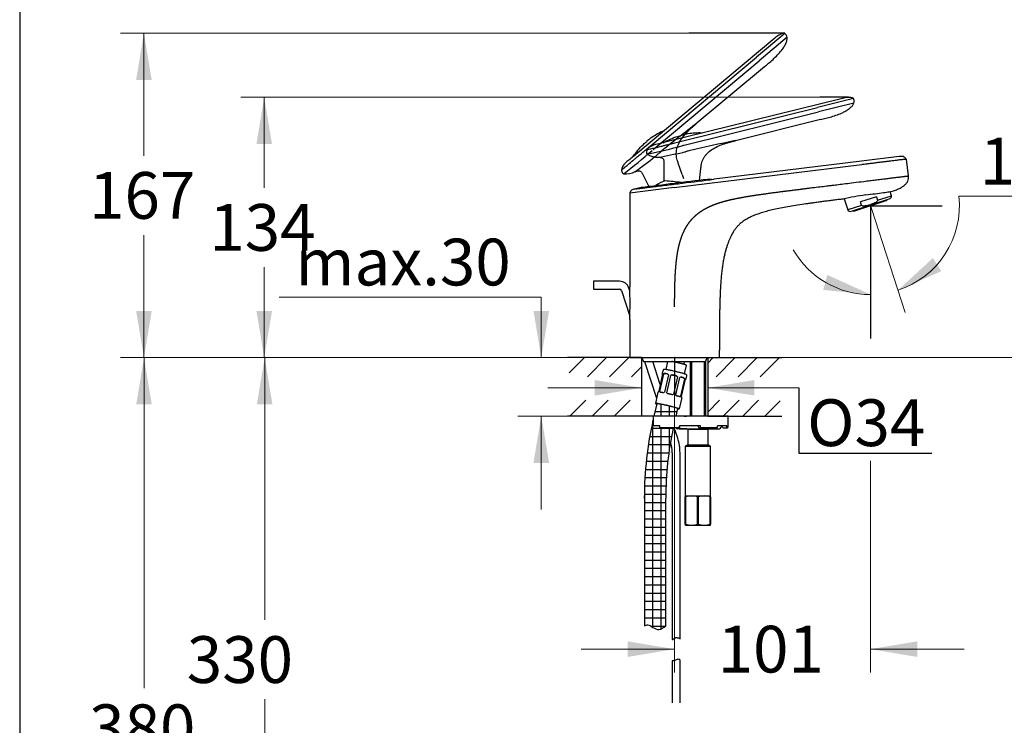
# Model space of a CAD drawing. Units: millimetres. Extents: x 7 to 203, y 5 to 291.
# Drawn here: x 7 to 133, y 117 to 208 of the extents above; entities that cross this region are included whole.
import ezdxf
from ezdxf.enums import TextEntityAlignment as Align
from ezdxf.lldxf.tags import DXFTag

# ---------------------------------------------------------------- set-up
doc = ezdxf.new("R2010")
doc.units = ezdxf.units.MM
for name, color, linetype in [('Layer1', 7, 'Continuous'), ('Layer2', 7, 'Continuous'), ('Layer3', 7, 'Continuous'), ('Layer4', 7, 'Continuous'), ('Layer5', 7, 'Continuous'), ('Layer50', 7, 'Continuous'), ('Layer51', 7, 'Continuous'), ('Layer6', 7, 'Continuous'), ('Standard', 7, 'Continuous')]:
    doc.layers.add(name, color=color, linetype=linetype)
doc.styles.add('SEACAD_arial_ttf', font='arial.ttf')
tags = doc.linetypes.add('CENTER2', pattern=[28.575, 19.05, -3.175, 3.175, -3.175]).pattern_tags.tags
tags[10:11] = [DXFTag(74, 4), DXFTag(75, 0), DXFTag(340, '0'), DXFTag(46, 0.0), DXFTag(50, 0.0), DXFTag(44, 0.0), DXFTag(45, 0.0)]
tags[8:9] = [DXFTag(74, 4), DXFTag(75, 0), DXFTag(340, '0'), DXFTag(46, 0.0), DXFTag(50, 0.0), DXFTag(44, 0.0), DXFTag(45, 0.0)]
tags[6:7] = [DXFTag(74, 4), DXFTag(75, 0), DXFTag(340, '0'), DXFTag(46, 0.0), DXFTag(50, 0.0), DXFTag(44, 0.0), DXFTag(45, 0.0)]
tags[4:5] = [DXFTag(74, 4), DXFTag(75, 0), DXFTag(340, '0'), DXFTag(46, 0.0), DXFTag(50, 0.0), DXFTag(44, 0.0), DXFTag(45, 0.0)]
tags = doc.linetypes.add('HIDDEN2', pattern=[4.7625, 3.175, -1.5875]).pattern_tags.tags
tags[6:7] = [DXFTag(74, 4), DXFTag(75, 0), DXFTag(340, '0'), DXFTag(46, 0.0), DXFTag(50, 0.0), DXFTag(44, 0.0), DXFTag(45, 0.0)]
tags[4:5] = [DXFTag(74, 4), DXFTag(75, 0), DXFTag(340, '0'), DXFTag(46, 0.0), DXFTag(50, 0.0), DXFTag(44, 0.0), DXFTag(45, 0.0)]
doc.dimstyles.new('$DDT_AUDIT_GENERATED_(707)', dxfattribs={"dimtxt": 6, "dimasz": 6, "dimexe": 3, "dimexo": 0, "dimgap": 3, "dimtad": 0, "dimtih": 1, "dimtoh": 1, "dimdec": 0, "dimlfac": 4, "dimtxsty": 'SEACAD_arial_ttf', "dimblk1": '_SE_FILLED', "dimblk2": '_SE_FILLED', "dimsah": 1, "dimcen": 3, "dimclrd": 136, "dimclre": 136, "dimclrt": 136, "dimadec": 0, "dimazin": 0, "dimtfac": 1, "dimtdec": 0, "dimtofl": 0, "dimtmove": 0, "dimatfit": 3, "dimfxl": 0, "dimtolj": 1, "dimarcsym": 0})

# ---------------------------------------------------------------- blocks, each defined once
blk = doc.blocks.new('DMBLK1')
at = {"layer": 'Layer3', "linetype": 'Continuous', "lineweight": 20}
for points in [[(80.37, 159.75), (86.37, 160.75), (80.37, 161.75)], [(100.87, 159.75), (100.87, 161.75), (94.87, 160.75)]]:
    blk.add_hatch(color=136, dxfattribs=at).paths.add_polyline_path(points)
at = {"layer": 'Layer3', "color": 136, "linetype": 'Continuous', "lineweight": 20}
for p, q in [((74.37, 160.75), (86.37, 160.75)), ((94.87, 160.75), (106.55, 160.75))]:
    blk.add_line(p, q, dxfattribs=at)
blk = doc.blocks.new('_SE_FILLED')
at = {"color": 0}
blk.add_line((0, 0), (-1, 0), dxfattribs=at)
blk.add_solid([(0, 0), (-1, -0.1665), (-1, 0.1665), (0, 0)], dxfattribs=at)
blk = doc.blocks.new('DMBLK2')
at = {"layer": 'Layer3', "linetype": 'Continuous', "lineweight": 20}
for points in [[(72.52, 170.62), (73.52, 164.62), (74.52, 170.62)], [(72.52, 151.12), (74.52, 151.12), (73.52, 157.12)]]:
    blk.add_hatch(color=136, dxfattribs=at).paths.add_polyline_path(points)
at = {"layer": 'Layer3', "color": 136, "linetype": 'Continuous', "lineweight": 20}
for p, q in [((73.52, 172.39), (39.87, 172.39)), ((73.52, 164.62), (73.52, 172.39)), ((76.87, 164.62), (70.52, 164.62)), ((76.87, 157.12), (70.52, 157.12)), ((73.52, 145.12), (73.52, 157.12))]:
    blk.add_line(p, q, dxfattribs=at)
at = {"layer": 'Layer3', "color": 136, "linetype": 'Continuous', "lineweight": 20, "style": 'SEACAD_arial_ttf'}
blk.add_text('max.30', height=6, dxfattribs=at).set_placement((41.97, 179.89), align=Align.TOP_LEFT)
blk = doc.blocks.new('DMBLK3')
at = {"layer": 'Layer3', "linetype": 'Continuous', "lineweight": 20}
for points in [[(150.39, 190.12), (148.39, 190.12), (149.39, 184.12)], [(150.39, 158.62), (149.39, 164.62), (148.39, 158.62)]]:
    blk.add_hatch(color=136, dxfattribs=at).paths.add_polyline_path(points)
at = {"layer": 'Layer3', "color": 136, "linetype": 'Continuous', "lineweight": 20}
for p, q in [((149.39, 184.12), (149.39, 196.12)), ((142.49, 184.12), (152.39, 184.12)), ((104.37, 164.62), (152.39, 164.62)), ((149.39, 152.62), (149.39, 164.62))]:
    blk.add_line(p, q, dxfattribs=at)
at = {"layer": 'Layer3', "color": 136, "linetype": 'Continuous', "lineweight": 20, "style": 'SEACAD_arial_ttf'}
blk.add_text('78', height=6, dxfattribs=at).set_placement((144.69, 177.37), align=Align.TOP_LEFT)
blk = doc.blocks.new('DMBLK4')
at = {"layer": 'Layer3', "linetype": 'Continuous', "lineweight": 20}
for points in [[(84.62, 126.21), (90.62, 127.21), (84.62, 128.21)], [(121.76, 126.21), (121.76, 128.21), (115.76, 127.21)]]:
    blk.add_hatch(color=136, dxfattribs=at).paths.add_polyline_path(points)
at = {"layer": 'Layer3', "color": 136, "linetype": 'Continuous', "lineweight": 20}
for p, q in [((90.62, 159.68), (90.62, 124.21)), ((115.76, 151.36), (115.76, 124.21)), ((78.62, 127.21), (90.62, 127.21)), ((115.76, 127.21), (127.76, 127.21))]:
    blk.add_line(p, q, dxfattribs=at)
at = {"layer": 'Layer3', "color": 136, "linetype": 'Continuous', "lineweight": 20, "style": 'SEACAD_arial_ttf'}
blk.add_text('101', height=6, dxfattribs=at).set_placement((96.15, 130.21), align=Align.TOP_LEFT)
blk = doc.blocks.new('DMBLK5')
at = {"layer": 'Layer3', "linetype": 'Continuous', "lineweight": 20}
for points in [[(21.55, 158.62), (23.55, 158.62), (22.55, 164.62)], [(21.55, 75.62), (22.55, 69.62), (23.55, 75.62)]]:
    blk.add_hatch(color=136, dxfattribs=at).paths.add_polyline_path(points)
at = {"layer": 'Layer3', "color": 136, "linetype": 'Continuous', "lineweight": 20}
for p, q in [((76.87, 164.62), (19.55, 164.62)), ((22.55, 164.62), (22.55, 122.22)), ((22.55, 112.02), (22.55, 69.62)), ((84.01, 69.62), (19.55, 69.62))]:
    blk.add_line(p, q, dxfattribs=at)
at = {"layer": 'Layer3', "color": 136, "linetype": 'Continuous', "lineweight": 20, "style": 'SEACAD_arial_ttf'}
blk.add_text('380', height=6, dxfattribs=at).set_placement((15.51, 120.12), align=Align.TOP_LEFT)
blk = doc.blocks.new('DMBLK6')
at = {"layer": 'Layer3', "linetype": 'Continuous', "lineweight": 20}
for points in [[(36.97, 192.03), (38.97, 192.03), (37.97, 198.03)], [(36.97, 170.62), (37.97, 164.62), (38.97, 170.62)]]:
    blk.add_hatch(color=136, dxfattribs=at).paths.add_polyline_path(points)
at = {"layer": 'Layer3', "color": 136, "linetype": 'Continuous', "lineweight": 20}
for p, q in [((109.27, 198.03), (34.97, 198.03)), ((37.97, 186.43), (37.97, 198.03)), ((37.97, 164.62), (37.97, 176.23)), ((76.87, 164.62), (34.97, 164.62))]:
    blk.add_line(p, q, dxfattribs=at)
at = {"layer": 'Layer3', "color": 136, "linetype": 'Continuous', "lineweight": 20, "style": 'SEACAD_arial_ttf'}
blk.add_text('134', height=6, dxfattribs=at).set_placement((30.93, 184.33), align=Align.TOP_LEFT)
blk = doc.blocks.new('DMBLK7')
at = {"layer": 'Layer3', "linetype": 'Continuous', "lineweight": 20}
for points in [[(21.54, 200.26), (23.54, 200.26), (22.54, 206.26)], [(21.54, 170.62), (22.54, 164.62), (23.54, 170.62)]]:
    blk.add_hatch(color=136, dxfattribs=at).paths.add_polyline_path(points)
at = {"layer": 'Layer3', "color": 136, "linetype": 'Continuous', "lineweight": 20}
for p, q in [((92.45, 206.26), (19.54, 206.26)), ((22.54, 206.26), (22.54, 190.54)), ((22.54, 180.34), (22.54, 164.62)), ((76.87, 164.62), (19.54, 164.62))]:
    blk.add_line(p, q, dxfattribs=at)
at = {"layer": 'Layer3', "color": 136, "linetype": 'Continuous', "lineweight": 20, "style": 'SEACAD_arial_ttf'}
blk.add_text('167', height=6, dxfattribs=at).set_placement((15.5, 188.44), align=Align.TOP_LEFT)
blk = doc.blocks.new('DMBLK8')
at = {"layer": 'Layer3', "linetype": 'Continuous', "lineweight": 20}
for points in [[(37.03, 158.62), (39.03, 158.62), (38.03, 164.62)], [(37.03, 93.12), (38.03, 87.12), (39.03, 93.12)]]:
    blk.add_hatch(color=136, dxfattribs=at).paths.add_polyline_path(points)
at = {"layer": 'Layer3', "color": 136, "linetype": 'Continuous', "lineweight": 20}
for p, q in [((76.87, 164.62), (35.03, 164.62)), ((38.03, 164.62), (38.03, 130.97)), ((38.03, 120.77), (38.03, 87.12)), ((86.74, 87.12), (35.03, 87.12))]:
    blk.add_line(p, q, dxfattribs=at)
at = {"layer": 'Layer3', "color": 136, "linetype": 'Continuous', "lineweight": 20, "style": 'SEACAD_arial_ttf'}
blk.add_text('330  ', height=6, dxfattribs=at).set_placement((28.04, 128.87), align=Align.TOP_LEFT)
blk = doc.blocks.new('DMBLK11')
at = {"layer": 'Layer3', "linetype": 'Continuous', "lineweight": 20}
for points in [[(123.76, 177.39), (119.28, 173.28), (124.85, 175.71)], [(109.7, 173.31), (115.76, 172.72), (110.22, 175.24)]]:
    blk.add_hatch(color=136, dxfattribs=at).paths.add_polyline_path(points)
at = {"layer": 'Layer3', "color": 136, "linetype": 'Continuous', "lineweight": 20}
for p, q in [((127.09, 185.34), (144.67, 185.34)), ((115.88, 183.75), (120.21, 170.42))]:
    blk.add_line(p, q, dxfattribs=at)
for start, end in [(288, 6.174), (209.6867, 270)]:
    blk.add_arc((115.76, 184.12), 11.4, start, end, dxfattribs=at)
at = {"layer": 'Layer3', "color": 136, "linetype": 'Continuous', "lineweight": 20, "style": 'SEACAD_arial_ttf'}
blk.add_text('18°', height=6, dxfattribs=at).set_placement((129.79, 192.84), align=Align.TOP_LEFT)

msp = doc.modelspace()

# ---------------------------------------------------------------- hatches: boundary and pattern name
at = {"layer": 'Layer6', "linetype": 'Continuous'}
h = msp.add_hatch(dxfattribs=at)
h.set_pattern_fill('NET', scale=0.333333, style=0, pattern_type=2)
edge = h.paths.add_edge_path()
edge.add_line((87.974, 157.123), (90.796, 157.123))
edge.add_line((90.796, 157.123), (91.017, 158.082))
edge.add_ellipse((89.678, 158.392), major_axis=(1.34, -0.309), ratio=0.052336, start_angle=0, end_angle=90)
edge.add_ellipse((89.678, 158.392), major_axis=(-1.34, 0.309), ratio=0.052336, start_angle=270, end_angle=360)
edge.add_line((88.338, 158.701), (87.974, 157.123))
h = msp.add_hatch(dxfattribs=at)
h.set_pattern_fill('NET', scale=0.333333, style=0, pattern_type=2)
edge = h.paths.add_edge_path()
edge.add_line((86.741, 146.603), (86.741, 130.207))
edge.add_spline(control_points=[(86.741, 130.207), (86.892, 130.294), (87.267, 130.409), (87.848, 129.956), (88.353, 129.718), (88.605, 129.739), (88.906, 129.763), (89.187, 129.995), (89.491, 130.194)], knot_values=[0, 0, 0, 0, 0.143792, 0.3469247, 0.5721498, 0.5721498, 0.5721498, 1, 1, 1, 1], degree=3, periodic=0)
edge.add_line((89.491, 130.194), (89.491, 146.603))
edge.add_arc((132.197, 146.603), 42.707, 167.8075, 180, ccw=False)
edge.add_line((90.454, 155.623), (88.747, 155.623))
edge.add_line((88.747, 155.623), (88.747, 155.748))
edge.add_line((88.747, 155.748), (88.747, 155.873))
edge.add_line((88.747, 155.873), (87.872, 155.873))
edge.add_line((87.872, 155.873), (87.872, 156.68))
edge.add_arc((132.197, 146.603), 45.457, 167.19247, 180)

# ---------------------------------------------------------------- linework, layer by layer
at = {"layer": 'Layer1', "color": 7, "linetype": 'HIDDEN2'}
for p, q in [((104.779, 206.232), (101.117, 203.167)), ((104.953, 206.031), (104.779, 206.232)), ((103.476, 205.634), (85.386, 190.491)), ((105.075, 205.729), (101.486, 202.725)), ((87.487, 191.757), (101.117, 203.167)), ((87.856, 191.316), (101.486, 202.725)), ((102.139, 201.945), (93.532, 194.741)), ((87.077, 192.394), (87.06, 192.38)), ((87.06, 192.38), (87.061, 192.379)), ((87.064, 192.374), (87.061, 192.379)), ((87.278, 192.557), (87.077, 192.394)), ((87.327, 192.595), (87.278, 192.557)), ((87.455, 192.692), (87.327, 192.595)), ((87.505, 192.73), (87.455, 192.692)), ((87.636, 192.824), (87.505, 192.73)), ((87.687, 192.861), (87.636, 192.824)), ((88.098, 190.421), (88.195, 190.498)), ((88.195, 190.498), (88.325, 190.603)), ((91.598, 188.124), (91.101, 189.573)), ((83.807, 188.702), (83.917, 188.381)), ((86.542, 188.131), (87.301, 186.568)), ((91.598, 188.124), (91.767, 187.632))]:
    msp.add_line(p, q, dxfattribs=at)
at = {"layer": 'Layer1', "color": 7, "linetype": 'Continuous'}
for p, q in [((112.153, 197.898), (89.256, 192.219)), ((113.586, 197.865), (108.951, 196.715)), ((113.631, 197.283), (109.089, 196.156)), ((112.923, 198.029), (109.268, 198.029)), ((113.654, 197.608), (113.586, 197.865)), ((91.699, 192.436), (108.951, 196.715)), ((91.837, 191.877), (109.089, 196.157)), ((109.334, 195.17), (98.44, 192.467)), ((92.08, 193.29), (91.923, 193.259)), ((92.142, 193.302), (92.08, 193.29)), ((92.3, 193.329), (92.142, 193.302)), ((92.363, 193.339), (92.3, 193.329)), ((91.61, 193.188), (91.588, 193.182)), ((91.588, 193.182), (91.588, 193.181)), ((91.59, 193.175), (91.588, 193.181)), ((91.861, 193.246), (91.61, 193.188)), ((91.923, 193.259), (91.861, 193.246)), ((87.052, 191.303), (87.01, 190.966)), ((91.662, 190.967), (91.783, 190.994)), ((91.729, 191.85), (91.837, 191.877)), ((91.783, 190.994), (91.947, 191.031)), ((91.837, 191.877), (91.837, 191.877)), ((91.837, 191.877), (91.837, 191.877)), ((89.259, 189.59), (89.257, 187.383)), ((93.801, 187.368), (93.99, 188.888)), ((89.325, 187.315), (89.324, 187.315)), ((89.333, 187.314), (89.338, 187.314))]:
    msp.add_line(p, q, dxfattribs=at)
at = {"layer": 'Layer1', "color": 7, "linetype": 'HIDDEN2'}
for centre, radius, start, end in [((104.722, 206.183), 0.075, 40.93178, 97.46553), ((104.575, 205.703), 0.5, 2.90267, 40.93178), ((193.196, 63.939), 164.445, 127.30527, 129.44924), ((49.459, 234.078), 57.467, 307.06413, 311.76129), ((174.016, 87.655), 133.945, 129.55999, 129.73109), ((40.073, 250.737), 77.1, 306.16117, 308.52773), ((76.695, 204.741), 18.307, 309.4429, 309.74802), ((83.871, 188.725), 0.0678, 161.19411, 200.45677), ((84.152, 188.464), 0.25, 198.42748, 256.89449), ((84.407, 190.669), 2.466, 262.38044, 298.00833), ((40.073, 250.737), 77.1, 306.16101, 306.16117)]:
    msp.add_arc(centre, radius, start, end, dxfattribs=at)
at = {"layer": 'Layer1', "color": 7, "linetype": 'Continuous'}
for centre, radius, start, end in [((113.513, 197.846), 0.075, 14.93178, 71.46553), ((113.171, 197.479), 0.5, 336.90267, 14.93178), ((94.13, 193.372), 0.075, 60.66155, 87.89991), ((130.677, 31.213), 164.445, 101.30527, 103.44924), ((87.258, 190.938), 0.25, 172.42748, 230.89449), ((87.12, 191.295), 0.0678, 135.19411, 174.45677), ((88.453, 192.807), 2.466, 236.38044, 272.00833), ((76.071, 247.143), 57.467, 281.06413, 285.76129), ((74.939, 266.231), 77.1, 280.16117, 282.52773), ((92.258, 189.748), 2.168, 104.1274, 105.42931), ((87.691, 208.836), 18.307, 283.4429, 283.74802), ((123.835, 60.937), 133.945, 103.55999, 103.73109), ((74.939, 266.231), 77.1, 280.16101, 280.16117), ((81.3, 225.32), 36.605, 282.55804, 282.55807), ((91.052, 182.887), 4.75, 110.91379, 126.63271), ((89.332, 187.391), 0.076, 217.5703, 265.22064), ((52.341, -175.816), 365.019, 84.17773, 84.17949), ((44.382, -255.53), 445.128, 83.92368, 84.19567)]:
    msp.add_arc(centre, radius, start, end, dxfattribs=at)
at = {"layer": 'Layer1', "color": 7, "linetype": 'HIDDEN2'}
for points, knots in [([(104.712, 206.257), (104.568, 206.235), (104.329, 206.193), (103.992, 206.038), (103.717, 205.835), (103.566, 205.711), (103.476, 205.634)], [0, 0, 0, 0, 0.2830526, 0.5528766, 0.7696018, 1, 1, 1, 1]), ([(102.139, 201.945), (102.334, 202.108), (102.681, 202.4), (103.263, 202.909), (103.828, 203.446), (104.303, 203.975), (104.659, 204.469), (104.897, 204.902), (105.056, 205.329), (105.069, 205.587), (105.075, 205.729)], [0, 0, 0, 0, 0.1408056, 0.2981456, 0.4619168, 0.6184548, 0.7306663, 0.8317074, 0.9210926, 1, 1, 1, 1]), ([(91.101, 189.573), (91.077, 189.645), (91.011, 189.837), (90.917, 190.146), (90.847, 190.505), (90.827, 190.868), (90.863, 191.239), (90.985, 191.741), (91.274, 192.379), (91.797, 193.118), (92.323, 193.675), (92.751, 194.072), (93.065, 194.348), (93.324, 194.567), (93.476, 194.694), (93.532, 194.741)], [0, 0, 0, 0, 0.0389819, 0.1048369, 0.170692, 0.2365471, 0.3024021, 0.3682572, 0.4999673, 0.6316774, 0.7633875, 0.8292426, 0.8950976, 0.9609527, 1, 1, 1, 1]), ([(83.807, 188.7), (83.807, 188.7), (83.812, 188.704), (84.086, 188.932), (84.909, 189.616), (85.603, 190.192), (85.99, 190.514), (86.436, 190.884), (86.937, 191.301), (87.292, 191.595), (87.475, 191.748)], [0, 0, 0, 0, 0.01047309, 0.29521572, 0.5870016, 0.65619904, 0.73210282, 0.81470787, 0.90400796, 1, 1, 1, 1]), ([(85.385, 190.488), (84.818, 190.013), (84.572, 189.84), (84.327, 189.603), (84.236, 189.515), (84.073, 189.342), (83.905, 189.036), (83.841, 188.851), (83.804, 188.738)], [0, 0, 0, 0, 0.6642616, 0.6642616, 0.6642616, 0.7924763, 0.893775, 1, 1, 1, 1]), ([(85.558, 188.485), (85.66, 188.53), (85.789, 188.582), (85.985, 188.62), (86.132, 188.61), (86.266, 188.541), (86.416, 188.377), (86.489, 188.239), (86.545, 188.123)], [0, 0, 0, 0, 0.2457555, 0.3612872, 0.47576, 0.5930687, 0.7161181, 1, 1, 1, 1])]:
    msp.add_open_spline(points, degree=3, knots=knots, dxfattribs=at)
at = {"layer": 'Layer1', "color": 7, "linetype": 'Continuous'}
for points, knots in [([(109.334, 195.17), (109.581, 195.23), (110.021, 195.341), (110.767, 195.542), (111.51, 195.778), (112.169, 196.045), (112.705, 196.333), (113.109, 196.618), (113.439, 196.932), (113.564, 197.158), (113.631, 197.283)], [0, 0, 0, 0, 0.1408056, 0.2981456, 0.4619168, 0.6184548, 0.7306663, 0.8317074, 0.9210926, 1, 1, 1, 1]), ([(113.537, 197.917), (113.398, 197.96), (113.164, 198.027), (112.794, 198.036), (112.457, 197.974), (112.268, 197.928), (112.153, 197.898)], [0, 0, 0, 0, 0.2830526, 0.5528766, 0.7696018, 1, 1, 1, 1]), ([(87.051, 191.301), (87.051, 191.301), (87.058, 191.302), (87.404, 191.387), (88.443, 191.641), (89.32, 191.855), (89.809, 191.974), (90.371, 192.112), (91.005, 192.266), (91.452, 192.375), (91.684, 192.432)], [0, 0, 0, 0, 0.01047309, 0.29521572, 0.5870016, 0.65619904, 0.73210282, 0.81470787, 0.90400796, 1, 1, 1, 1]), ([(89.253, 192.216), (88.535, 192.038), (88.238, 191.99), (87.914, 191.885), (87.794, 191.846), (87.571, 191.761), (87.286, 191.56), (87.148, 191.422), (87.065, 191.336)], [0, 0, 0, 0, 0.6642616, 0.6642616, 0.6642616, 0.7924763, 0.893775, 1, 1, 1, 1]), ([(93.99, 188.888), (93.999, 188.964), (94.024, 189.165), (94.075, 189.484), (94.17, 189.837), (94.311, 190.172), (94.506, 190.49), (94.836, 190.888), (95.375, 191.334), (96.169, 191.77), (96.886, 192.039), (97.445, 192.209), (97.848, 192.319), (98.177, 192.402), (98.37, 192.45), (98.44, 192.467)], [0, 0, 0, 0, 0.0389819, 0.1048369, 0.170692, 0.2365471, 0.3024021, 0.3682572, 0.4999673, 0.6316774, 0.7633875, 0.8292426, 0.8950976, 0.9609527, 1, 1, 1, 1]), ([(88.531, 190.34), (88.642, 190.336), (88.78, 190.326), (88.974, 190.274), (89.101, 190.201), (89.191, 190.08), (89.255, 189.867), (89.26, 189.711), (89.259, 189.582)], [0, 0, 0, 0, 0.2457555, 0.3612872, 0.47576, 0.5930687, 0.7161181, 1, 1, 1, 1])]:
    msp.add_open_spline(points, degree=3, knots=knots, dxfattribs=at)
at = {"layer": 'Layer1', "color": 7, "linetype": 'HIDDEN2'}
for points in [[(89.231, 193.733), (88.689, 193.493), (88.172, 193.2), (87.687, 192.861)], [(86.618, 191.985), (86.761, 192.121), (86.908, 192.253), (87.06, 192.38)], [(85.307, 190.423), (85.684, 190.991), (86.125, 191.515), (86.618, 191.985)]]:
    msp.add_open_spline(points, degree=3, dxfattribs=at)
at = {"layer": 'Layer1', "color": 7, "linetype": 'Continuous'}
for points in [[(94.132, 193.447), (93.541, 193.469), (92.947, 193.432), (92.363, 193.339)], [(89.155, 192.192), (89.742, 192.537), (90.368, 192.815), (91.018, 193.021)], [(91.018, 193.021), (91.206, 193.081), (91.396, 193.135), (91.588, 193.182)]]:
    msp.add_open_spline(points, degree=3, dxfattribs=at)
msp.add_rational_spline([(89.257, 187.39), (89.257, 187.35), (89.283, 187.319), (89.325, 187.315)], [1.24904088453, 0.987656928989, 0.932027057792, 1.08215127094], degree=3, dxfattribs=at)
at = {"layer": 'Layer2', "color": 7, "linetype": 'Continuous'}
for p, q in [((118.44, 185.406), (118.272, 185.923)), ((112.368, 185.002), (112.829, 183.583)), ((113.17, 183.382), (118.282, 185.043)), ((113.617, 183.423), (117.897, 184.813)), ((116.51, 185.256), (114.479, 184.596)), ((114.619, 184.164), (114.479, 184.596)), ((116.51, 185.256), (116.65, 184.824)), ((116.65, 184.824), (118.44, 185.406)), ((117.897, 184.813), (117.866, 184.908)), ((118.282, 185.043), (118.388, 185.161)), ((114.619, 184.164), (112.829, 183.583)), ((113.015, 183.416), (113.17, 183.382)), ((113.586, 183.518), (113.617, 183.423))]:
    msp.add_line(p, q, dxfattribs=at)
for centre, start, end in [((118.203, 185.329), 318, 18), ((113.067, 183.66), 198, 258)]:
    msp.add_arc(centre, 0.25, start, end, dxfattribs=at)
for points, knots in [([(116.317, 184.488), (116.12, 184.395), (115.92, 184.314), (115.51, 184.181), (115.3, 184.128), (115.087, 184.089)], [0, 0, 0, 0, 0.5, 0.5, 1, 1, 1, 1]), ([(116.65, 184.824), (116.657, 184.804), (116.656, 184.782), (116.644, 184.741), (116.633, 184.722), (116.597, 184.671), (116.565, 184.642), (116.466, 184.565), (116.392, 184.524), (116.317, 184.488)], [0, 0, 0, 0, 0.125, 0.125, 0.25, 0.25, 0.5, 0.5, 1, 1, 1, 1]), ([(115.087, 184.089), (115.045, 184.081), (115.004, 184.075), (114.92, 184.066), (114.878, 184.064), (114.816, 184.066), (114.795, 184.068), (114.753, 184.074), (114.733, 184.079), (114.693, 184.092), (114.674, 184.101), (114.64, 184.127), (114.626, 184.144), (114.619, 184.164)], [0, 0, 0, 0, 0.25, 0.25, 0.5, 0.5, 0.625, 0.625, 0.75, 0.75, 0.875, 0.875, 1, 1, 1, 1])]:
    msp.add_open_spline(points, degree=3, knots=knots, dxfattribs=at)
at = {"layer": 'Layer3', "color": 7, "linetype": 'Continuous'}
for p, q in [((104.722, 206.258), (92.449, 206.258)), ((115.877, 183.747), (115.756, 184.121)), ((115.757, 184.118), (124.957, 184.118)), ((115.757, 184.118), (115.757, 167.072)), ((106.557, 160.732), (106.557, 152.364)), ((106.557, 152.364), (123.624, 152.364))]:
    msp.add_line(p, q, dxfattribs=at)
at = {"layer": 'Layer3', "color": 7, "linetype": 'CENTER2'}
msp.add_line((90.622, 164.623), (90.622, 159.683), dxfattribs=at)
at = {"layer": 'Layer4', "color": 7, "linetype": 'Continuous'}
for p, q in [((80.208, 174.416), (80.208, 173.416)), ((83.575, 174.416), (80.208, 174.416)), ((80.208, 173.416), (83.575, 173.416)), ((83.812, 173.243), (84.886, 169.937)), ((84.886, 173.174), (84.763, 173.552)), ((86.776, 164.123), (88.308, 159.406)), ((88.783, 161.183), (87.827, 164.123)), ((91.026, 154.277), (90.589, 155.623)), ((90.32, 152.423), (90.32, 128.444)), ((91.32, 128.553), (91.32, 152.423)), ((90.32, 125.721), (90.32, 120.299)), ((91.32, 120.299), (91.32, 125.789))]:
    msp.add_line(p, q, dxfattribs=at)
for centre, radius, start, end in [((83.575, 173.166), 1.25, 18, 90), ((83.575, 173.166), 0.25, 18, 90), ((24.641, 171.601), 60.267, 1.99583, 2.00007), ((85.32, 152.423), 6, 0, 18), ((85.32, 152.423), 5, 0, 16.63159)]:
    msp.add_arc(centre, radius, start, end, dxfattribs=at)
for points, knots in [([(90.319, 128.444), (90.33, 128.451), (90.342, 128.459), (90.354, 128.466), (90.43, 128.514), (90.542, 128.562), (90.64, 128.614), (90.695, 128.644), (90.863, 128.748), (91.081, 128.665), (91.223, 128.599), (91.256, 128.584), (91.289, 128.568), (91.32, 128.553)], [0, 0, 0, 0, 0.03655819, 0.03655819, 0.03655819, 0.49107441, 0.49107441, 0.49107441, 0.61849954, 0.91659256, 0.91659256, 0.91659256, 1, 1, 1, 1]), ([(91.32, 125.789), (91.252, 125.915), (90.942, 125.938), (90.764, 125.799), (90.649, 125.751), (90.536, 125.703), (90.392, 125.671), (90.354, 125.698), (90.342, 125.706), (90.331, 125.714), (90.32, 125.721)], [0, 0, 0, 0, 0.2872096, 0.5387752, 0.5387752, 0.5387752, 0.9664695, 0.9664695, 0.9664695, 1, 1, 1, 1])]:
    msp.add_open_spline(points, degree=3, knots=knots, dxfattribs=at)
at = {"layer": 'Layer5', "color": 7, "linetype": 'Continuous'}
for p, q in [((92.622, 164.123), (92.622, 157.123)), ((92.813, 164.123), (92.813, 157.123)), ((94.43, 164.147), (94.43, 157.123)), ((94.622, 157.123), (94.622, 164.147)), ((92.213, 155.498), (92.334, 155.428)), ((92.334, 155.428), (94.909, 155.428)), ((92.334, 155.428), (92.334, 153.443)), ((93.734, 155.498), (93.747, 155.498)), ((94.909, 155.428), (95.03, 155.498)), ((94.909, 153.443), (94.909, 155.428)), ((92.334, 153.443), (91.997, 153.248)), ((91.997, 153.248), (95.247, 153.248)), ((91.997, 153.248), (91.997, 146.873)), ((92.334, 153.443), (94.909, 153.443)), ((95.247, 153.248), (94.909, 153.443)), ((95.247, 146.873), (95.247, 153.248)), ((91.997, 146.873), (92.809, 146.873)), ((91.997, 146.873), (91.997, 146.743)), ((91.997, 146.743), (92.043, 146.743)), ((91.997, 143.253), (91.997, 146.743)), ((92.043, 146.743), (92.043, 143.253)), ((92.809, 146.873), (94.434, 146.873)), ((93.575, 146.743), (93.668, 146.743)), ((93.575, 143.253), (93.575, 146.743)), ((93.668, 146.743), (93.668, 143.253)), ((94.434, 146.873), (95.247, 146.873)), ((95.2, 146.743), (95.247, 146.743)), ((95.2, 143.253), (95.2, 146.743)), ((95.247, 146.743), (95.247, 146.873)), ((95.247, 146.743), (95.247, 143.253)), ((91.997, 143.253), (92.043, 143.253)), ((91.997, 143.253), (91.997, 143.147)), ((92.04, 143.123), (91.997, 143.147)), ((92.04, 143.123), (92.809, 143.123)), ((92.809, 143.123), (94.434, 143.123)), ((93.575, 143.253), (93.668, 143.253)), ((94.434, 143.123), (95.203, 143.123)), ((95.2, 143.253), (95.247, 143.253)), ((95.247, 143.147), (95.247, 143.253))]:
    msp.add_line(p, q, dxfattribs=at)
for centre, radius, start, end in [((92.839, 144.377), 2.496, 90.67616, 108.57959), ((92.779, 144.375), 2.497, 71.42641, 89.31785), ((94.464, 144.377), 2.496, 90.67616, 108.57959), ((94.404, 144.375), 2.497, 71.42641, 89.31785), ((92.839, 145.618), 2.496, 251.42041, 269.32384), ((92.779, 145.62), 2.497, 270.68215, 288.57359), ((94.464, 145.618), 2.496, 251.42041, 269.32384), ((94.404, 145.62), 2.497, 270.68215, 288.57359)]:
    msp.add_arc(centre, radius, start, end, dxfattribs=at)
msp.add_open_spline([(95.203, 143.123), (95.217, 143.131), (95.232, 143.139), (95.247, 143.147)], degree=3, dxfattribs=at)
at = {"layer": 'Layer50', "color": 7, "linetype": 'Continuous'}
for p, q in [((114.592, 189.85), (95.684, 187.529)), ((119.432, 190.428), (114.592, 189.85)), ((120.618, 187.945), (120.355, 190.092)), ((90.579, 186.436), (114.648, 189.391)), ((95.357, 187.487), (94.828, 187.491)), ((95.663, 187.526), (95.641, 187.524)), ((95.684, 187.529), (95.663, 187.526)), ((90.579, 186.436), (84.872, 185.735)), ((84.872, 185.735), (84.872, 173.705)), ((86.315, 186.446), (85.655, 186.275)), ((84.872, 169.498), (84.872, 164.623)), ((84.872, 164.623), (90.579, 164.623)), ((86.434, 164.623), (86.616, 164.123)), ((90.622, 164.623), (90.579, 164.623)), ((90.622, 164.623), (96.369, 164.623)), ((94.646, 164.174), (94.809, 164.623)), ((95.47, 164.623), (96.372, 164.623)), ((86.616, 164.123), (94.601, 164.123))]:
    msp.add_line(p, q, dxfattribs=at)
for centre, radius, start, end in [((405.752, -2379.974), 2586.224, 96.904994, 97.095006), ((5.292, 881.5), 699.833, 277.087642, 277.41764), ((120.099, 150.23), 35.622, 98.02602, 102.71621), ((24.65, 171.601), 60.259, 357.99952, 2.00035)]:
    msp.add_arc(centre, radius, start, end, dxfattribs=at)
for points, degree, knots in [([(120.349, 190.091), (120.347, 190.091), (120.339, 190.09), (120.307, 190.086), (120.238, 190.078), (120.138, 190.065), (120.003, 190.049), (119.832, 190.028), (119.621, 190.002), (119.369, 189.971), (119.076, 189.935), (118.741, 189.894), (118.362, 189.847), (117.939, 189.795), (117.476, 189.739), (116.974, 189.677), (116.435, 189.611), (115.863, 189.54), (115.264, 189.467), (114.855, 189.417), (114.648, 189.391)], 3, [0, 0, 0, 0, 0.01459996, 0.05940976, 0.10596599, 0.15422083, 0.20375943, 0.25481632, 0.30770905, 0.36265999, 0.41889595, 0.47656964, 0.53613476, 0.59774109, 0.66050504, 0.72484865, 0.79138609, 0.85933168, 0.92860885, 1, 1, 1, 1]), ([(120.35, 190.091), (120.288, 190.177), (120.195, 190.297), (119.998, 190.427), (119.82, 190.453), (119.625, 190.45), (119.508, 190.437), (119.419, 190.426)], 3, [0, 0, 0, 0, 0.269196, 0.4590448, 0.6385439, 0.7710637, 1, 1, 1, 1]), ([(85.68, 186.283), (85.68, 186.283), (85.81, 186.298), (86.177, 186.343), (86.331, 186.362), (86.688, 186.407), (86.89, 186.432), (87.344, 186.487), (87.596, 186.518), (88.127, 186.583), (88.409, 186.617), (89.006, 186.691), (89.313, 186.728), (89.939, 186.806), (90.262, 186.846), (90.905, 186.925), (91.223, 186.963), (91.572, 187.006), (91.608, 187.01), (91.643, 187.015)], 3, [0, 0, 0, 0, 0.2194613, 0.2194613, 0.3291919, 0.3291919, 0.4389226, 0.4389226, 0.5486532, 0.5486532, 0.6583839, 0.6583839, 0.7681145, 0.7681145, 0.8778452, 0.8778452, 0.9875758, 0.9875758, 1, 1, 1, 1]), ([(90.625, 171.152), (90.629, 172.075), (90.638, 172.753), (90.646, 173.303), (90.658, 173.775), (90.671, 174.322), (90.692, 174.8), (90.715, 175.339), (90.748, 175.816), (90.784, 176.343), (90.834, 176.813), (90.887, 177.324), (90.957, 177.782), (91.033, 178.272), (91.129, 178.714), (91.23, 179.18), (91.357, 179.601), (91.489, 180.04), (91.65, 180.435), (91.817, 180.844), (92.017, 181.21), (92.223, 181.586), (92.466, 181.92), (92.715, 182.261), (93.004, 182.561), (93.298, 182.865), (93.637, 183.131), (93.979, 183.398), (94.372, 183.63), (94.764, 183.86), (95.215, 184.061), (95.658, 184.258), (96.17, 184.431), (96.665, 184.599), (97.242, 184.749), (97.79, 184.893), (98.435, 185.027), (99.036, 185.151), (99.752, 185.275), (100.404, 185.387), (101.196, 185.505), (101.897, 185.609), (102.767, 185.728), (103.516, 185.83), (104.468, 185.952), (105.257, 186.054), (106.296, 186.183), (107.613, 186.348), (110.339, 186.683), (111.199, 186.789), (114.911, 187.245)], 2, [0, 0, 0, 0.0598408, 0.0598408, 0.0960007, 0.0960007, 0.1321607, 0.1321607, 0.1683207, 0.1683207, 0.2044806, 0.2044806, 0.2406406, 0.2406406, 0.2768006, 0.2768006, 0.3129606, 0.3129606, 0.3491205, 0.3491205, 0.3852805, 0.3852805, 0.4214405, 0.4214405, 0.4576004, 0.4576004, 0.4937604, 0.4937604, 0.5299204, 0.5299204, 0.5660804, 0.5660804, 0.6022403, 0.6022403, 0.6384003, 0.6384003, 0.6745603, 0.6745603, 0.7107202, 0.7107202, 0.7468802, 0.7468802, 0.7830402, 0.7830402, 0.8192001, 0.8192001, 0.8553601, 0.8553601, 0.9276801, 0.9276801, 1, 1, 1]), ([(114.911, 187.245), (115.041, 187.261), (115.297, 187.292), (115.677, 187.339), (116.046, 187.384), (116.407, 187.428), (116.756, 187.471), (117.093, 187.513), (117.416, 187.552), (117.723, 187.59), (118.015, 187.626), (118.292, 187.66), (118.554, 187.692), (118.8, 187.722), (119.028, 187.75), (119.238, 187.776), (119.433, 187.8), (119.612, 187.822), (119.775, 187.842), (119.922, 187.86), (120.053, 187.876), (120.168, 187.89), (120.269, 187.903), (120.356, 187.913), (120.43, 187.922), (120.49, 187.93), (120.539, 187.936), (120.575, 187.94), (120.6, 187.943), (120.615, 187.945), (120.617, 187.945), (120.618, 187.945)], 3, [0, 0, 0, 0, 0.0433685, 0.0858217, 0.1275613, 0.1687656, 0.2096029, 0.2498925, 0.2892802, 0.3279243, 0.3659708, 0.4035507, 0.4407511, 0.4771752, 0.5127835, 0.547698, 0.5820261, 0.6158633, 0.649288, 0.682022, 0.7139508, 0.7451656, 0.7757461, 0.8057625, 0.8352771, 0.864336, 0.8927592, 0.920484, 0.9475678, 0.9740587, 1, 1, 1, 1]), ([(118.38, 185.941), (118.5, 185.974), (118.768, 186.05), (119.217, 186.216), (119.671, 186.43), (120.051, 186.675), (120.345, 186.952), (120.541, 187.26), (120.638, 187.605), (120.627, 187.819), (120.618, 187.945)], 3, [0, 0, 0, 0, 0.1033038, 0.2726221, 0.4266105, 0.5633655, 0.6836824, 0.7917121, 0.8945635, 1, 1, 1, 1]), ([(85.706, 186.289), (85.57, 186.267), (85.432, 186.253), (85.301, 186.21), (85.231, 186.187), (85.163, 186.155), (85.076, 186.084), (85.051, 186.058), (85.005, 186), (84.985, 185.968), (84.93, 185.871), (84.9, 185.804), (84.872, 185.735)], 3, [0, 0, 0, 0, 0.4571814, 0.4571814, 0.4571814, 0.6381209, 0.6381209, 0.7285907, 0.7285907, 0.8190605, 0.8190605, 1, 1, 1, 1]), ([(115.125, 185.503), (115.543, 185.558), (115.962, 185.613), (116.743, 185.716), (117.107, 185.765), (117.563, 185.826), (117.703, 185.845), (117.944, 185.878), (118.047, 185.892), (118.298, 185.926), (118.386, 185.938), (118.386, 185.938)], 3, [0, 0, 0, 0, 0.2500696, 0.2500696, 0.5001392, 0.5001392, 0.625174, 0.625174, 0.7502089, 0.7502089, 1, 1, 1, 1]), ([(112.257, 184.978), (109.934, 184.69), (105.163, 184.078), (99.389, 183.134), (98.092, 180.991), (96.779, 178.118), (96.46, 174.496), (96.383, 170.417), (96.371, 168.299), (96.371, 165.568)], 5, [0, 0, 0, 0, 0, 0, 0.167864, 0.375898, 0.583932, 0.791966, 1, 1, 1, 1, 1, 1]), ([(96.369, 164.623), (96.369, 164.698), (96.369, 164.773), (96.369, 164.848), (96.37, 165.088), (96.371, 165.328), (96.371, 165.568)], 3, [0, 0, 0, 0, 0.2376983, 0.2376983, 0.2376983, 1, 1, 1, 1]), ([(94.601, 164.123), (94.631, 164.158), (94.647, 164.178), (94.647, 164.178), (94.647, 164.178), (94.647, 164.178)], 3, [0, 0, 0, 0, 0.9968533, 0.9968533, 1, 1, 1, 1])]:
    msp.add_open_spline(points, degree=degree, knots=knots, dxfattribs=at)
msp.add_open_spline([(119.661, 190.449), (119.585, 190.445), (119.509, 190.436), (119.432, 190.428)], degree=3, dxfattribs=at)
at = {"layer": 'Layer51', "color": 7, "linetype": 'Continuous'}
for p, q in [((86.372, 164.623), (76.872, 164.623)), ((77.117, 162.666), (79.074, 164.623)), ((79.439, 162.159), (81.902, 164.623)), ((82.267, 162.159), (84.731, 164.623)), ((86.372, 164.623), (86.372, 157.123)), ((94.872, 164.623), (104.372, 164.623)), ((94.872, 164.623), (94.872, 157.123)), ((94.872, 163.921), (95.574, 164.623)), ((95.939, 162.159), (98.402, 164.623)), ((98.767, 162.159), (101.231, 164.623)), ((101.595, 162.159), (104.082, 164.645)), ((85.095, 162.159), (86.372, 163.435)), ((77.239, 157.132), (79.251, 159.143)), ((80.059, 157.123), (82.079, 159.143)), ((82.888, 157.123), (84.908, 159.143)), ((94.872, 157.62), (96.394, 159.143)), ((96.869, 157.123), (98.889, 159.143)), ((99.388, 157.123), (101.408, 159.143)), ((102.216, 157.123), (104.167, 159.074)), ((87.872, 157.123), (76.872, 157.123)), ((86.372, 157.123), (76.872, 157.123)), ((94.872, 157.123), (104.372, 157.123))]:
    msp.add_line(p, q, dxfattribs=at)
at = {"layer": 'Layer6', "color": 7, "linetype": 'Continuous'}
for p, q in [((89.138, 163), (89.048, 162.611)), ((89.718, 164.123), (89.479, 163.088)), ((91.833, 163.838), (91.899, 164.123)), ((91.915, 162.525), (92.17, 163.632)), ((89.092, 162.522), (88.581, 160.308)), ((88.711, 160.295), (89.222, 162.509)), ((89.063, 162.595), (89.085, 162.59)), ((89.832, 162.401), (89.321, 160.187)), ((89.354, 162.59), (89.384, 162.581)), ((89.384, 162.581), (89.715, 162.523)), ((89.628, 160.123), (90.139, 162.337)), ((89.685, 162.531), (89.715, 162.523)), ((90.357, 162.392), (90.357, 162.389)), ((90.357, 162.389), (90.82, 162.282)), ((90.992, 162.14), (90.481, 159.926)), ((90.785, 159.849), (91.296, 162.063)), ((90.82, 162.285), (90.82, 162.282)), ((91.892, 161.892), (91.381, 159.679)), ((91.455, 162.121), (91.778, 162.029)), ((91.486, 162.116), (91.455, 162.121)), ((91.504, 159.633), (92.015, 161.847)), ((91.809, 162.023), (91.778, 162.029)), ((92.073, 161.9), (92.051, 161.905)), ((92.093, 161.908), (92.183, 162.297)), ((88.492, 160.203), (88.155, 158.743)), ((91.537, 159.5), (91.2, 158.04)), ((88.338, 158.701), (87.974, 157.123)), ((91.017, 158.082), (90.796, 157.123)), ((86.741, 146.603), (86.741, 130.207)), ((89.491, 130.194), (89.491, 146.603))]:
    msp.add_line(p, q, dxfattribs=at)
for centre, radius, start, end in [((91.943, 163.807), 0.112, 163.26567, 209.73884), ((89.64, 162.332), 0.205, 19.69479, 77.15576), ((90.303, 162.145), 0.252, 77.62337, 130.50332), ((90.761, 162.04), 0.252, 23.45653, 76.41678), ((91.441, 161.912), 0.209, 77.49809, 133.65136), ((92.05, 162.325), 0.136, 347.97312, 61.79707), ((89.16, 160.351), 0.23, 262.25946, 314.61752), ((89.855, 160.226), 0.248, 204.40071, 257.60131), ((90.323, 160.117), 0.248, 256.35012, 309.64785), ((90.997, 159.921), 0.224, 198.69994, 252.42308), ((132.197, 146.603), 45.457, 167.19247, 180), ((132.197, 146.603), 42.707, 167.8075, 180)]:
    msp.add_arc(centre, radius, start, end, dxfattribs=at)
for points, knots in [([(89.293, 163.105), (89.291, 163.105), (89.274, 163.106), (89.253, 163.104), (89.205, 163.09), (89.164, 163.057), (89.14, 163.02), (89.139, 163), (89.139, 162.997)], [0, 0, 0, 0, 0.0345249, 0.4122504, 0.6356762, 0.8027308, 0.9701816, 1, 1, 1, 1]), ([(89.081, 162.477), (89.082, 162.494), (89.081, 162.509), (89.08, 162.536), (89.078, 162.548), (89.073, 162.579), (89.068, 162.591), (89.063, 162.595)], [0, 0, 0, 0, 0.25, 0.25, 0.5, 0.5, 1, 1, 1, 1]), ([(89.069, 162.619), (89.072, 162.619), (89.075, 162.617), (89.08, 162.609), (89.083, 162.602), (89.089, 162.577), (89.092, 162.553), (89.092, 162.522)], [0, 0, 0, 0, 0.25, 0.25, 0.5, 0.5, 1, 1, 1, 1]), ([(89.222, 162.509), (89.231, 162.523), (89.241, 162.536), (89.262, 162.557), (89.273, 162.567), (89.307, 162.588), (89.331, 162.594), (89.354, 162.59)], [0, 0, 0, 0, 0.25, 0.25, 0.5, 0.5, 1, 1, 1, 1]), ([(91.809, 162.023), (91.82, 162.02), (91.831, 162.014), (91.849, 161.999), (91.857, 161.989), (91.878, 161.956), (91.888, 161.926), (91.892, 161.892)], [0, 0, 0, 0, 0.25, 0.25, 0.5, 0.5, 1, 1, 1, 1]), ([(92.073, 161.9), (92.069, 161.9), (92.065, 161.897), (92.056, 161.888), (92.05, 161.882), (92.033, 161.857), (92.018, 161.832), (92.005, 161.802)], [0, 0, 0, 0, 0.25, 0.25, 0.5, 0.5, 1, 1, 1, 1]), ([(92.015, 161.847), (92.022, 161.861), (92.028, 161.873), (92.041, 161.894), (92.047, 161.902), (92.064, 161.922), (92.073, 161.927), (92.078, 161.924)], [0, 0, 0, 0, 0.25, 0.25, 0.5, 0.5, 1, 1, 1, 1]), ([(88.581, 160.308), (88.574, 160.293), (88.567, 160.28), (88.553, 160.256), (88.547, 160.246), (88.529, 160.221), (88.519, 160.211), (88.513, 160.211)], [0, 0, 0, 0, 0.25, 0.25, 0.5, 0.5, 1, 1, 1, 1]), ([(88.798, 160.182), (88.786, 160.183), (88.776, 160.187), (88.756, 160.199), (88.748, 160.207), (88.726, 160.236), (88.716, 160.263), (88.711, 160.295)], [0, 0, 0, 0, 0.25, 0.25, 0.5, 0.5, 1, 1, 1, 1]), ([(91.381, 159.679), (91.372, 159.665), (91.362, 159.654), (91.342, 159.635), (91.331, 159.627), (91.299, 159.61), (91.276, 159.608), (91.253, 159.615)], [0, 0, 0, 0, 0.25, 0.25, 0.5, 0.5, 1, 1, 1, 1]), ([(91.522, 159.516), (91.519, 159.517), (91.517, 159.521), (91.512, 159.534), (91.51, 159.542), (91.505, 159.572), (91.503, 159.6), (91.504, 159.633)], [0, 0, 0, 0, 0.25, 0.25, 0.5, 0.5, 1, 1, 1, 1]), ([(86.741, 130.207), (86.892, 130.294), (87.267, 130.409), (87.848, 129.956), (88.353, 129.718), (88.605, 129.739), (88.906, 129.763), (89.187, 129.995), (89.491, 130.194)], [0, 0, 0, 0, 0.143792, 0.3469247, 0.5721498, 0.5721498, 0.5721498, 1, 1, 1, 1])]:
    msp.add_open_spline(points, degree=3, knots=knots, dxfattribs=at)
for points, weights in [([(92.077, 162.461), (91.921, 162.561), (90.753, 162.833), (89.584, 163.105), (89.323, 163.102)], [1, 0.767531834058, 1, 0.767531834058, 1]), ([(92.17, 163.632), (92.179, 163.671), (91.54, 163.837), (90.9, 164.004), (90.288, 164.123)], [1, 0.85770920471, 1, 0.857709204712, 1]), ([(91.2, 158.04), (91.218, 158.12), (89.696, 158.471), (88.174, 158.823), (88.155, 158.743)], [1, 0.707106781186, 1, 0.707106781187, 1])]:
    msp.add_rational_spline(points, weights, degree=2, knots=[0, 0, 0, 0.5, 0.5, 1, 1, 1], dxfattribs=at)
for points, weights in [([(89.479, 163.088), (89.391, 163.1), (89.343, 163.101)], [1, 0.992356108504, 1]), ([(89.069, 162.619), (89.03, 162.615), (89.063, 162.595)], [1, 0.988380493534, 1]), ([(89.384, 162.581), (89.297, 162.597), (89.222, 162.509)], [1, 0.894427191, 1]), ([(89.685, 162.531), (89.495, 162.568), (89.354, 162.59)], [1, 0.988380493533, 1]), ([(90.357, 162.389), (90.235, 162.417), (90.139, 162.337)], [1, 0.894427191001, 1]), ([(90.82, 162.285), (90.589, 162.34), (90.357, 162.392)], [1, 0.988380493499, 1]), ([(90.992, 162.14), (90.941, 162.254), (90.82, 162.282)], [1, 0.894427190999, 1]), ([(91.809, 162.023), (91.673, 162.065), (91.486, 162.116)], [1, 0.988380493538, 1]), ([(91.892, 161.892), (91.863, 162.004), (91.778, 162.029)], [1, 0.894427191001, 1]), ([(92.051, 162.475), (92.007, 162.495), (91.915, 162.525)], [1, 0.990932206519, 1]), ([(92.073, 161.9), (92.111, 161.904), (92.078, 161.924)], [1, 0.988380493537, 1]), ([(88.513, 160.211), (88.494, 160.209), (88.492, 160.203)], [1, 0.997090891935, 1]), ([(88.711, 160.295), (88.735, 160.209), (88.8, 160.181)], [1, 0.92796410194, 1]), ([(89.129, 160.123), (88.939, 160.16), (88.798, 160.182)], [1, 0.988380493535, 1]), ([(90.264, 159.876), (90.033, 159.932), (89.801, 159.983)], [1, 0.98838049351, 1]), ([(91.253, 159.615), (91.117, 159.657), (90.93, 159.707)], [1, 0.988380493563, 1]), ([(91.251, 159.616), (91.322, 159.612), (91.381, 159.679)], [1, 0.927964101945, 1]), ([(91.537, 159.5), (91.538, 159.506), (91.522, 159.516)], [1, 0.997090891942, 1]), ([(88.155, 158.743), (88.151, 158.723), (88.329, 158.663)], [1, 0.969535971485, 1]), ([(89.694, 158.462), (88.354, 158.771), (88.338, 158.701)], [1, 0.707106781186, 1]), ([(91.017, 158.082), (91.034, 158.152), (89.694, 158.462)], [1, 0.707106781187, 1]), ([(91.009, 158.044), (91.195, 158.02), (91.2, 158.04)], [1, 0.969535971483, 1])]:
    msp.add_rational_spline(points, weights, degree=2, dxfattribs=at)
msp.add_open_spline([(92.096, 162.456), (92.089, 162.459), (92.082, 162.463), (92.074, 162.466)], degree=3, dxfattribs=at)
at = {"layer": 'Standard', "color": 7, "linetype": 'Continuous'}
for p, q in [((6.6, 291), (6.6, 5)), ((92.112, 187.073), (92.07, 187.068)), ((91.247, 157.123), (87.872, 157.123)), ((87.872, 157.123), (87.872, 155.873)), ((97.497, 157.123), (91.247, 157.123)), ((91.852, 157.123), (92.166, 157.123)), ((97.497, 155.748), (97.497, 157.123)), ((88.747, 155.873), (87.872, 155.873)), ((88.747, 155.748), (88.747, 155.873)), ((88.747, 155.623), (88.747, 155.748)), ((91.247, 155.623), (88.747, 155.623)), ((91.247, 155.498), (90.997, 155.498)), ((91.247, 155.498), (90.997, 155.498)), ((93.937, 155.873), (91.247, 155.873)), ((91.247, 155.748), (91.247, 155.873)), ((91.247, 155.748), (91.247, 155.623)), ((91.247, 155.498), (96.372, 155.498)), ((92.213, 155.498), (91.247, 155.498)), ((93.614, 155.873), (93.722, 155.623)), ((93.722, 155.623), (93.883, 155.623)), ((96.04, 155.623), (93.883, 155.623)), ((93.937, 155.748), (93.937, 155.873)), ((95.872, 155.498), (95.03, 155.498)), ((97.336, 155.873), (96.138, 155.873)), ((96.138, 155.748), (96.138, 155.873)), ((96.606, 155.873), (96.849, 155.623)), ((96.849, 155.623), (97.215, 155.623)), ((97.215, 155.623), (97.372, 155.623)), ((97.336, 155.748), (97.336, 155.873))]:
    msp.add_line(p, q, dxfattribs=at)
for centre, radius, start, end in [((90.997, 155.748), 0.25, 210, 270), ((96.372, 155.748), 0.25, 270, 345.52249), ((96.856, 155.623), 0.25, 135.32247, 165.52249), ((97.372, 155.748), 0.125, 270, 360)]:
    msp.add_arc(centre, radius, start, end, dxfattribs=at)
for points in [[(93.883, 155.623), (93.937, 155.623), (93.937, 155.748)], [(96.04, 155.623), (96.138, 155.623), (96.138, 155.748)], [(97.215, 155.623), (97.336, 155.623), (97.336, 155.748)]]:
    msp.add_rational_spline(points, [1, 0.707106781186, 1], degree=2, dxfattribs=at)

# ---------------------------------------------------------------- texts
at = {"layer": 'Layer3', "color": 7, "linetype": 'Continuous', "style": 'SEACAD_arial_ttf'}
msp.add_text('O34', height=6, dxfattribs=at).set_placement((107.63, 159.272), align=Align.TOP_LEFT)

# ---------------------------------------------------------------- dimensions: what is measured, and where the dimension line sits
at = {"layer": 'Layer3', "color": 136, "linetype": 'Continuous', "lineweight": 20}
for base, p1, p2, angle, text, picture, middle, dimtype in [((22.542, 164.623), (92.449, 206.258), (76.872, 164.623), 90, '\\A1;<>', 'DMBLK7', (22.542, 185.44), 160), ((37.969, 198.029), (76.872, 164.623), (109.268, 198.029), 90, '\\A1;<>', 'DMBLK6', (37.969, 181.326), 160), ((149.389, 184.118), (104.372, 164.623), (124.957, 184.118), 90, '\\A1;<>', 'DMBLK3', (149.389, 174.37), 160), ((73.523, 157.123), (76.872, 157.123), (76.872, 164.623), 90, '\\A1;max.30 {}', 'DMBLK2', (39.87, 172.395), 161), ((22.551, 69.623), (76.872, 164.623), (84.007, 69.623), 90, '\\A1;<>', 'DMBLK5', (22.551, 117.123), 160), ((38.03, 87.123), (76.872, 164.623), (86.737, 87.123), 90, '\\A1;330   {}', 'DMBLK8', (38.03, 125.873), 160), ((86.372, 160.749), (86.372, 160.873), (94.872, 160.873), 0, '\\A1;{}', 'DMBLK1', (106.55, 160.749), 161)]:
    dim = msp.add_linear_dim(base=base, p1=p1, p2=p2, angle=angle, text=text, dimstyle='$DDT_AUDIT_GENERATED_(707)', dxfattribs=at)
    dim.commit()
    dim.dimension.update_dxf_attribs({"geometry": picture, "text_midpoint": middle, "dimtype": dimtype})
dim = msp.add_angular_dim_2l(base=(117.54, 172.859), line1=((115.757, 184.118), (115.757, 167.072)), line2=((115.757, 184.118), (115.877, 183.747)), text='\\A1;<>', dimstyle='$DDT_AUDIT_GENERATED_(707)', dxfattribs=at)
dim.commit()
dim.dimension.update_dxf_attribs({"geometry": 'DMBLK11', "text_midpoint": (127.091, 185.344), "dimtype": 162})
dim = msp.add_linear_dim(base=(115.757, 127.211), p1=(90.622, 164.623), p2=(115.757, 184.118), text='\\A1;<>', dimstyle='$DDT_AUDIT_GENERATED_(707)', dxfattribs=at)
dim.commit()
dim.dimension.update_dxf_attribs({"geometry": 'DMBLK4', "text_midpoint": (103.189, 127.211), "dimtype": 160})

doc.saveas('drawing.dxf')
